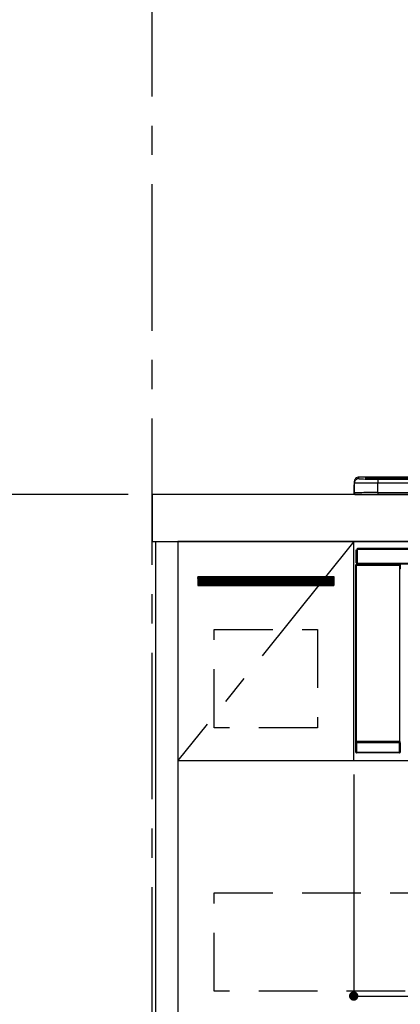
# Model space of a CAD drawing. Extents: x 0 to 26473, y -33073 to -24203.
# Drawn here: x 1338 to 1662, y -30572 to -29731 of the extents above; entities that cross this region are included whole.
import ezdxf

# ---------------------------------------------------------------- set-up
doc = ezdxf.new("R2010")
doc.units = 0
doc.header["$LTSCALE"] = 50
doc.header["$MEASUREMENT"] = 0
doc.linetypes.add('CENTER', pattern=[2, 1.25, -0.25, 0.25, -0.25])
doc.linetypes.add('HIDDEN', pattern=[0.375, 0.25, -0.125])
doc.layers.get('0').update_dxf_attribs({"linetype": 'CONTINUOUS'})
doc.layers.get('DEFPOINTS').update_dxf_attribs({"color": 146, "linetype": 'CONTINUOUS'})
for name, color, linetype in [('111-壁仕上', 3, 'CONTINUOUS'), ('120-キャビネット（外）', 7, 'CONTINUOUS'), ('121-キャビネット（中）', 253, 'HIDDEN'), ('122-扉', 6, 'CONTINUOUS'), ('123-扉向き', 231, 'CENTER'), ('126-甲板', 2, 'CONTINUOUS'), ('150-機器', 8, 'CONTINUOUS'), ('166-寸法B', 11, 'CONTINUOUS')]:
    doc.layers.add(name, color=color, linetype=linetype)
doc.styles.add('KH001', font='txt')
doc.dimstyles.new('KH1xx015', dxfattribs={"dimscale": 10, "dimtxt": 3.8, "dimasz": 0.8, "dimexe": 0.3, "dimexo": 1.2, "dimgap": 0.5, "dimtad": 3, "dimdec": 1, "dimdsep": 46, "dimlunit": 6, "dimtxsty": 'KH001', "dimblk": 'DOT', "dimcen": 1, "dimdle": 1, "dimclrd": 256, "dimclre": 256, "dimclrt": 256, "dimadec": 0, "dimazin": 0, "dimtfac": 1, "dimtdec": 1, "dimtix": 1, "dimtmove": 2, "dimatfit": 3, "dimldrblk": 'CLOSEDBLANK', "dimfxl": 1, "dimtolj": 1, "dimtzin": 0, "dimlwd": -1, "dimlwe": -1, "dimarcsym": 0})
doc.dimstyles.new('KH1xx030', dxfattribs={"dimscale": 30, "dimtxt": 2, "dimasz": 0.6, "dimexe": 0.3, "dimexo": 1.2, "dimgap": 0.5, "dimtad": 3, "dimdec": 1, "dimdsep": 46, "dimlunit": 6, "dimtxsty": 'KH001', "dimblk": 'DOT', "dimcen": 1, "dimdle": 1, "dimclrd": 256, "dimclre": 256, "dimclrt": 256, "dimadec": 0, "dimazin": 0, "dimtfac": 1, "dimtdec": 1, "dimtix": 1, "dimtmove": 2, "dimatfit": 3, "dimldrblk": 'CLOSEDBLANK', "dimfxl": 1, "dimtolj": 1, "dimtzin": 0, "dimlwd": -1, "dimlwe": -1, "dimarcsym": 0})

# ---------------------------------------------------------------- blocks, each defined once
blk = doc.blocks.new('_Dot')
at = {"color": 0, "linetype": 'ByBlock', "lineweight": -2}
blk.add_line((-0.5, 0), (-1, 0), dxfattribs=at)
at = {"color": 0, "linetype": 'ByBlock', "const_width": 0.5}
blk.add_lwpolyline([(-0.25, 0, 1), (0.25, 0, 1)], format="xyb", close=True, dxfattribs=at)
blk = doc.blocks.new('*D162')
at = {"layer": 'DEFPOINTS', "transparency": 16777216}
for p, q in [((1622.65, -30375.95), (1622.65, -30568.03)), ((2222.65, -30375.95), (2222.65, -30568.03)), ((1630.65, -30565.03), (2214.65, -30565.03))]:
    blk.add_line(p, q, dxfattribs=at)
at = {"layer": 'DEFPOINTS', "color": 0, "transparency": 16777216}
for p in [(1622.65, -30363.95), (2222.65, -30363.95), (2222.65, -30565.03)]:
    blk.add_point(p, dxfattribs=at)
at = {"layer": 'DEFPOINTS', "transparency": 16777216, "xscale": 8, "yscale": 8, "zscale": 8, "rotation": 180}
blk.add_blockref('_Dot', (1622.65, -30565.03), dxfattribs=at)
at = {"layer": 'DEFPOINTS', "transparency": 16777216, "xscale": 8, "yscale": 8, "zscale": 8}
blk.add_blockref('_Dot', (2222.65, -30565.03), dxfattribs=at)
at = {"layer": 'DEFPOINTS', "transparency": 16777216, "insert": (1922.65, -30541.03), "char_height": 38, "attachment_point": 5, "style": 'KH001'}
blk.add_mtext('\\A1;600', dxfattribs=at)
blk = doc.blocks.new('_ClosedBlank')
at = {"color": 0, "linetype": 'ByBlock', "lineweight": -2}
for p, q in [((-1, 0.167), (0, 0)), ((-1, 0.167), (-1, -0.167)), ((0, 0), (-1, -0.167))]:
    blk.add_line(p, q, dxfattribs=at)
blk = doc.blocks.new('HT-F6S_S')
at = {"layer": '150-機器', "color": 13, "linetype": 'Continuous'}
for p, q in [((-299.5, 10.93), (-299.5, 9.68)), ((-299.5, 9.68), (-299.5, 1.5)), ((-295.5, 13.68), (-295.5, 14.93)), ((-150.73, 14.93), (-295.5, 14.93)), ((-150.73, 14.93), (-295.5, 14.93)), ((-295.5, 14.93), (-295.5, 14.93)), ((-290, 14.71), (-290, 13.69)), ((-290, 13.69), (-289.9, 13.68)), ((-289.9, 13.68), (-289.9, 13.68)), ((-289.5, 13.61), (-289.5, 14.21)), ((-289.5, 13.61), (-289.5, 14.21)), ((-284.5, 14.86), (-284.5, 14.36)), ((-284.5, 14.86), (284.5, 14.86)), ((284.5, 14.36), (-284.5, 14.36)), ((-284.5, 13.83), (-284.5, 14.36)), ((234.74, 13.83), (-284, 13.83)), ((279.5, 13.42), (-279.5, 13.42)), ((-279.5, 13.42), (-279.5, 13.42)), ((279.5, 13.42), (-279.5, 13.42)), ((-279.5, 13.25), (-279.5, 9.93)), ((-279.5, 13.25), (279.5, 13.25)), ((-279.5, 1.75), (-279.5, 9.93)), ((279.5, 9.93), (-279.5, 9.93)), ((-299.9, 7.4), (-299.6, 7.4)), ((-299.9, 7.4), (-299.9, 1.5)), ((-299.6, 7.4), (-299.57, 7.73)), ((-299.6, 0.6), (-299.6, 7.4)), ((-299.57, 7.73), (-299.5, 7.97)), ((-298.4, 0), (-298, 0)), ((-298, 0), (298, 0)), ((-279.5, 1.75), (-279.5, 0)), ((-279.5, 1.75), (279.5, 1.75)), ((-298, -58.28), (-298, -46.98)), ((-298, -46.98), (-296.9, -46.98)), ((-296.9, -46.98), (-296.9, -58.28)), ((-296.9, -46.98), (-296.8, -46.98)), ((-296.8, -45.78), (296.8, -45.78)), ((-296.8, -46.88), (-296.8, -45.78)), ((296.8, -46.88), (-296.8, -46.88)), ((-296.8, -46.98), (-296.8, -46.88)), ((-296.9, -58.28), (-298, -58.28)), ((-297.37, -58.28), (-297.37, -59.48)), ((-297.31, -59.54), (-297.31, -58.28)), ((-297.14, -58.28), (-297.14, -59.56)), ((-296.8, -58.28), (-296.9, -58.28)), ((-296.8, -58.38), (-296.8, -58.28)), ((-296.8, -59.48), (-296.8, -58.38)), ((-296.8, -58.38), (296.8, -58.38)), ((-298.17, -59.98), (-298, -60.14)), ((-298.17, -219.91), (-298.17, -59.98)), ((-297.5, -60.14), (-298, -60.14)), ((-298, -60.14), (-298, -210.75)), ((-297.5, -59.64), (-297.67, -59.48)), ((-297.67, -59.48), (-297.37, -59.48)), ((-297.5, -60.14), (-297.5, -59.64)), ((-261, -59.64), (-297.5, -59.64)), ((-297.5, -60.14), (-261, -60.14)), ((-297.5, -210.75), (-297.5, -60.14)), ((-297.31, -59.54), (-297.37, -59.48)), ((296.8, -59.48), (-296.8, -59.48)), ((-296.15, -59.57), (-296.15, -59.48)), ((-295.45, -59.57), (-296.15, -59.57)), ((-295.45, -59.57), (-295.45, -59.48)), ((-295.37, -59.48), (-295.45, -59.57)), ((-292.34, -59.6), (-292.57, -59.49)), ((-291.31, -59.61), (-291.34, -59.61)), ((-290.2, -59.55), (-290.31, -59.6)), ((-290.2, -59.48), (-290.2, -59.55)), ((-286.2, -59.55), (-286.2, -59.48)), ((-286.09, -59.6), (-286.2, -59.55)), ((-285.06, -59.61), (-285.09, -59.61)), ((-283.83, -59.49), (-284.06, -59.6)), ((-275.35, -59.48), (-275.25, -59.53)), ((-275.25, -59.53), (-272.75, -59.53)), ((-272.75, -59.48), (-272.75, -59.53)), ((-265.75, -59.53), (-265.75, -59.48)), ((-265.75, -59.53), (-263.25, -59.53)), ((-263.25, -59.53), (-263.15, -59.48)), ((-262.42, -59.48), (-262.42, -59.56)), ((-262.41, -59.48), (-262.42, -59.56)), ((-261.92, -59.48), (-261.92, -59.57)), ((-261.92, -59.57), (-261.42, -59.57)), ((-261.42, -59.48), (-261.42, -59.57)), ((-260.92, -59.56), (-261, -59.64)), ((-261, -59.64), (-261, -60.14)), ((-260.5, -60.14), (-261, -60.14)), ((-261, -60.14), (-261, -210.75)), ((-260.83, -59.48), (-260.92, -59.56)), ((-260.92, -59.48), (-260.92, -59.56)), ((-260.5, -60.14), (-260.33, -59.98)), ((-260.5, -210.75), (-260.5, -60.14)), ((-260.1, -63.4), (-260.34, -63.4)), ((-260.33, -59.98), (-260.33, -63.4)), ((-298.07, -219.82), (-298.07, -211.81)), ((-298.07, -211.81), (-297.57, -211.81)), ((-298, -210.75), (-298.06, -210.81)), ((-297.5, -210.75), (-298, -210.75)), ((-260.93, -211.81), (-297.57, -211.81)), ((-297.57, -211.81), (-297.57, -219.82)), ((-297.56, -211.31), (-297.5, -211.25)), ((-297.56, -211.31), (-260.94, -211.31)), ((-297.5, -210.75), (-297.5, -211.25)), ((-261, -210.75), (-297.5, -210.75)), ((-297.5, -211.25), (-261, -211.25)), ((-261, -211.25), (-261, -210.75)), ((-260.5, -210.75), (-261, -210.75)), ((-261, -211.25), (-260.94, -211.31)), ((-260.93, -211.81), (-260.43, -211.81)), ((-260.93, -219.82), (-260.93, -211.81)), ((-260.44, -210.81), (-260.5, -210.75)), ((-260.43, -211.81), (-260.43, -219.82)), ((-260.34, -218.4), (-260.1, -218.4)), ((-260.33, -218.4), (-260.33, -219.91)), ((-298.17, -219.91), (-298.07, -219.82)), ((-298.07, -219.82), (-297.57, -219.82)), ((-297.57, -220.32), (-297.67, -220.41)), ((-271.4, -220.41), (-297.67, -220.41)), ((-297.57, -219.82), (-297.57, -220.32)), ((-297.57, -219.82), (-260.93, -219.82)), ((-260.93, -220.32), (-297.57, -220.32)), ((-271.4, -220.5), (-271.4, -220.41)), ((-261.4, -220.5), (-271.4, -220.5)), ((-260.83, -220.41), (-261.4, -220.41)), ((-261.4, -220.41), (-261.4, -220.5)), ((-260.93, -219.82), (-260.43, -219.82)), ((-260.93, -219.82), (-260.93, -220.32)), ((-260.83, -220.41), (-260.93, -220.32)), ((-260.43, -219.82), (-260.33, -219.91))]:
    blk.add_line(p, q, dxfattribs=at)
for points in [[(-279.5, 9.93), (-281.99, 9.93), (-284.45, 9.92), (-286.83, 9.91), (-289.09, 9.9), (-291.2, 9.88), (-293.13, 9.86), (-294.85, 9.84), (-296.33, 9.81), (-297.55, 9.79), (-298.48, 9.76), (-299.12, 9.73), (-299.45, 9.7), (-299.5, 9.68)], [(-295.5, 13.68), (-295.38, 13.63), (-295.12, 13.59)], [(-295.12, 13.59), (-294.57, 13.54), (-293.78, 13.49), (-292.77, 13.44), (-291.55, 13.4), (-290.15, 13.36), (-288.57, 13.33), (-286.86, 13.3), (-285.03, 13.28), (-283.12, 13.27), (-281.14, 13.26), (-279.5, 13.25)], [(-279.5, 1.75), (-281.99, 1.75), (-284.45, 1.74), (-286.83, 1.73), (-289.09, 1.72), (-291.2, 1.7), (-293.13, 1.68), (-294.85, 1.66), (-296.33, 1.64), (-297.55, 1.61), (-298.48, 1.58), (-299.12, 1.55), (-299.45, 1.52), (-299.5, 1.5)], [(-297.67, -59.48), (-297.73, -59.49), (-297.79, -59.5), (-297.85, -59.52), (-297.91, -59.54), (-297.96, -59.58), (-298.01, -59.62), (-298.05, -59.66), (-298.09, -59.71), (-298.12, -59.77), (-298.14, -59.82), (-298.16, -59.88), (-298.16, -59.95), (-298.17, -59.98)], [(-297.31, -59.54), (-297.14, -59.56)], [(-297.14, -59.56), (-297.12, -59.56), (-297.08, -59.56), (-297.03, -59.56), (-296.96, -59.56), (-296.89, -59.57), (-296.8, -59.57), (-296.7, -59.57), (-296.59, -59.57), (-296.47, -59.57), (-296.35, -59.57), (-296.23, -59.57), (-296.15, -59.57)], [(-292.57, -59.49), (-292.58, -59.49), (-292.6, -59.49), (-292.64, -59.49), (-292.7, -59.49), (-292.77, -59.48), (-292.85, -59.48), (-292.94, -59.48), (-293.04, -59.48), (-293.15, -59.48), (-293.27, -59.48), (-293.39, -59.48), (-293.51, -59.48), (-293.57, -59.48)], [(-292.34, -59.6), (-292.33, -59.6), (-292.3, -59.61), (-292.26, -59.61), (-292.21, -59.61), (-292.14, -59.61), (-292.06, -59.61), (-291.97, -59.61), (-291.87, -59.61), (-291.76, -59.61), (-291.64, -59.61), (-291.52, -59.61), (-291.39, -59.61), (-291.34, -59.61)], [(-291.31, -59.61), (-291.18, -59.61), (-291.06, -59.61), (-290.94, -59.61), (-290.83, -59.61), (-290.72, -59.61), (-290.62, -59.61), (-290.54, -59.61), (-290.46, -59.61), (-290.4, -59.61), (-290.36, -59.61), (-290.32, -59.61), (-290.31, -59.6), (-290.31, -59.6)], [(-290.2, -59.55), (-290.19, -59.55), (-290.15, -59.56), (-290.07, -59.56), (-289.97, -59.56), (-289.84, -59.56), (-289.69, -59.56), (-289.51, -59.56), (-289.31, -59.57), (-289.09, -59.57), (-288.86, -59.57), (-288.62, -59.57), (-288.38, -59.57), (-288.13, -59.57), (-287.88, -59.57), (-287.63, -59.57), (-287.4, -59.57), (-287.18, -59.57), (-286.97, -59.56), (-286.78, -59.56), (-286.62, -59.56), (-286.48, -59.56), (-286.36, -59.56), (-286.28, -59.56), (-286.23, -59.55), (-286.2, -59.55), (-286.2, -59.55)], [(-286.09, -59.6), (-286.08, -59.6), (-286.06, -59.61), (-286.02, -59.61), (-285.96, -59.61), (-285.9, -59.61), (-285.81, -59.61), (-285.72, -59.61), (-285.62, -59.61), (-285.51, -59.61), (-285.39, -59.61), (-285.27, -59.61), (-285.15, -59.61), (-285.09, -59.61)], [(-285.06, -59.61), (-284.94, -59.61), (-284.81, -59.61), (-284.69, -59.61), (-284.58, -59.61), (-284.48, -59.61), (-284.38, -59.61), (-284.29, -59.61), (-284.22, -59.61), (-284.16, -59.61), (-284.11, -59.61), (-284.08, -59.61), (-284.06, -59.6), (-284.06, -59.6)], [(-282.83, -59.48), (-282.96, -59.48), (-283.08, -59.48), (-283.2, -59.48), (-283.31, -59.48), (-283.42, -59.48), (-283.51, -59.48), (-283.6, -59.48), (-283.67, -59.49), (-283.74, -59.49), (-283.78, -59.49), (-283.81, -59.49), (-283.83, -59.49), (-283.83, -59.49)], [(-272.75, -59.53), (-272.72, -59.54), (-272.64, -59.54), (-272.51, -59.54), (-272.32, -59.55), (-272.09, -59.55), (-271.81, -59.55), (-271.49, -59.56), (-271.14, -59.56), (-270.76, -59.56), (-270.35, -59.56), (-269.93, -59.56), (-269.5, -59.56), (-269.06, -59.56), (-268.63, -59.56), (-268.2, -59.56), (-267.79, -59.56), (-267.41, -59.56), (-267.05, -59.56), (-266.73, -59.55), (-266.45, -59.55), (-266.21, -59.55), (-266.01, -59.55), (-265.87, -59.54), (-265.79, -59.54), (-265.75, -59.53), (-265.75, -59.53)], [(-260.33, -59.98), (-260.34, -59.92), (-260.35, -59.86), (-260.37, -59.8), (-260.4, -59.74), (-260.43, -59.69), (-260.47, -59.64), (-260.51, -59.6), (-260.56, -59.56), (-260.62, -59.53), (-260.68, -59.51), (-260.74, -59.49), (-260.8, -59.48), (-260.83, -59.48)], [(-298.06, -210.81), (-298.06, -210.82), (-298.06, -210.84), (-298.06, -210.88), (-298.06, -210.93), (-298.07, -211), (-298.07, -211.08), (-298.07, -211.17), (-298.07, -211.27), (-298.07, -211.38), (-298.07, -211.5), (-298.07, -211.62), (-298.07, -211.75), (-298.07, -211.81)], [(-297.56, -211.31), (-297.56, -211.31), (-297.56, -211.32), (-297.56, -211.34), (-297.56, -211.37), (-297.57, -211.4), (-297.57, -211.44), (-297.57, -211.49), (-297.57, -211.54), (-297.57, -211.6), (-297.57, -211.65), (-297.57, -211.71), (-297.57, -211.78), (-297.57, -211.81)], [(-260.93, -211.81), (-260.93, -211.74), (-260.93, -211.68), (-260.93, -211.62), (-260.93, -211.57), (-260.93, -211.51), (-260.93, -211.47), (-260.93, -211.42), (-260.94, -211.39), (-260.94, -211.36), (-260.94, -211.33), (-260.94, -211.32), (-260.94, -211.31), (-260.94, -211.31)], [(-260.43, -211.81), (-260.43, -211.68), (-260.43, -211.56), (-260.43, -211.44), (-260.43, -211.33), (-260.43, -211.22), (-260.43, -211.13), (-260.43, -211.04), (-260.44, -210.97), (-260.44, -210.91), (-260.44, -210.86), (-260.44, -210.83), (-260.44, -210.81), (-260.44, -210.81)], [(-298.17, -219.91), (-298.16, -219.98), (-298.15, -220.04), (-298.13, -220.1), (-298.1, -220.15), (-298.07, -220.21), (-298.03, -220.25), (-297.99, -220.3), (-297.94, -220.33), (-297.88, -220.36), (-297.82, -220.39), (-297.76, -220.4), (-297.7, -220.41), (-297.67, -220.41)], [(-260.83, -220.41), (-260.77, -220.41), (-260.71, -220.4), (-260.65, -220.38), (-260.59, -220.35), (-260.54, -220.32), (-260.49, -220.28), (-260.45, -220.23), (-260.41, -220.18), (-260.38, -220.13), (-260.36, -220.07), (-260.34, -220.01), (-260.34, -219.95), (-260.33, -219.91)]]:
    blk.add_lwpolyline(points, dxfattribs=at)
for centre, radius, start, end in [((-297.9, 7.4), 2, 143.13047, 179.99996), ((-295.5, 10.93), 4, 89.9901, 179.99014), ((-295.5, 9.68), 4, 89.98993, 179.99075), ((-285.88, -37.56), 52.43, 88.49188, 94.50719), ((-290, 14.21), 0.5, 0.00977, 90.00923), ((-282.09, 117.05), 103.66, 265.64518, 271.43408), ((-285.56, -35.83), 50.2, 88.79358, 94.50522), ((-285.25, -34.02), 47.87, 88.50461, 94.49434), ((-298.4, 1.5), 1.5, 180.03496, 216.83381), ((-298.4, 1.5), 1.5, 216.8699, 270), ((-298, 1.5), 1.5, 179.99996, 270), ((-297.5, -60.14), 0.5, 90.00565, 179.99307), ((-262.05, -45.24), 14.33, 268.50041, 270.49983), ((-261.29, -44.94), 14.63, 269.51619, 271.47503), ((-261, -60.14), 0.5, 0.00887, 89.99241), ((-297.56, -210.81), 0.5, 180.00886, 269.99114), ((-297.5, -210.75), 0.5, 180.00523, 270), ((-261, -210.75), 0.5, 270.00547, 359.99283), ((-260.94, -210.81), 0.5, 270.0069, 359.99651), ((-297.57, -219.82), 0.5, 180.00766, 269.99405), ((-260.93, -219.82), 0.5, 270.00789, 359.9904)]:
    blk.add_arc(centre, radius, start, end, dxfattribs=at)
blk = doc.blocks.new('*D134')
at = {"layer": '166-寸法B', "transparency": 16777216}
for p, q in [((1430.13, -30136.95), (756.75, -30136.95)), ((765.75, -30978.95), (765.75, -30154.95)), ((1430.13, -30996.95), (756.75, -30996.95))]:
    blk.add_line(p, q, dxfattribs=at)
at = {"layer": 'DEFPOINTS', "color": 0, "transparency": 16777216}
for p in [(765.75, -30136.95), (1466.13, -30136.95), (1466.13, -30996.95)]:
    blk.add_point(p, dxfattribs=at)
at = {"layer": '166-寸法B', "transparency": 16777216, "xscale": 18, "yscale": 18, "zscale": 18}
for p, rotation in [((765.75, -30136.95), 90), ((765.75, -30996.95), 270)]:
    blk.add_blockref('_Dot', p, dxfattribs=dict(at, rotation=rotation))
at = {"layer": '166-寸法B', "transparency": 16777216, "insert": (715.73, -30566.95), "char_height": 60, "attachment_point": 5, "rotation": 90, "style": 'KH001'}
blk.add_mtext('\\A1;860(910)', dxfattribs=at)

msp = doc.modelspace()

# ---------------------------------------------------------------- hatches: boundary and pattern name
at = {"layer": '122-扉'}
h = msp.add_hatch(dxfattribs=at)
h.set_pattern_fill('ANSI31', color=256, style=0)
h.set_pattern_definition([(45, (-180343.3589, -35233.01909), (-0.08838834765, 0.08838834765), [])])
edge = h.paths.add_edge_path()
edge.add_line((1489.65, -30206.95), (1605.65, -30206.95))
edge.add_line((1605.65, -30206.95), (1605.65, -30214.45))
edge.add_line((1489.65, -30214.45), (1605.65, -30214.45))
edge.add_line((1489.65, -30206.95), (1489.65, -30214.45))

# ---------------------------------------------------------------- linework, layer by layer
at = {"layer": '111-壁仕上', "color": 253, "linetype": 'CENTER', "ltscale": 2}
msp.add_line((1450.65, -30996.95), (1450.65, -26735.45), dxfattribs=at)
at = {"layer": '120-キャビネット（外）', "color": 6}
for points in [[(1453.65, -30176.95), (1472.65, -30176.95), (1472.65, -30996.95), (1453.65, -30996.95)], [(2222.65, -30176.95), (1472.65, -30176.95), (1472.65, -30896.95), (2222.65, -30896.95)]]:
    msp.add_lwpolyline(points, close=True, dxfattribs=at)
at = {"layer": '121-キャビネット（中）', "color": 13, "ltscale": 4}
for points in [[(1503.65, -30251.95), (1591.65, -30251.95), (1591.65, -30335.95), (1503.65, -30335.95)], [(1503.65, -30476.95), (2191.65, -30476.95), (2191.65, -30560.95), (1503.65, -30560.95)]]:
    msp.add_lwpolyline(points, close=True, dxfattribs=at)
at = {"layer": '122-扉'}
for p, q in [((1622.65, -30363.95), (1622.65, -30176.95)), ((1489.65, -30206.95), (1605.65, -30206.95)), ((1489.65, -30206.95), (1489.65, -30214.45)), ((1605.65, -30206.95), (1605.65, -30214.45)), ((1489.65, -30214.45), (1605.65, -30214.45)), ((1472.65, -30363.95), (2222.65, -30363.95))]:
    msp.add_line(p, q, dxfattribs=at)
at = {"layer": '123-扉向き', "ltscale": 2}
msp.add_line((1622.65, -30176.95), (1472.65, -30363.95), dxfattribs=at)
at = {"layer": '126-甲板'}
msp.add_lwpolyline([(3744.65, -30136.95), (1450.65, -30136.95), (1450.65, -30176.95), (3744.65, -30176.95)], close=True, dxfattribs=at)

# ---------------------------------------------------------------- block references
at = {"layer": '150-機器'}
msp.add_blockref('HT-F6S_S', (1922.65, -30136.95), dxfattribs=at)

# ---------------------------------------------------------------- dimensions: what is measured, and where the dimension line sits
at = {"layer": '166-寸法B'}
dim = msp.add_linear_dim(base=(765.75, -30136.95), p1=(1466.13, -30996.95), p2=(1466.13, -30136.95), angle=90, dimstyle='KH1xx030', override={"dimpost": '(910)'}, dxfattribs=at)
dim.commit()
dim.dimension.update_dxf_attribs({"geometry": '*D134', "text_midpoint": (715.73, -30566.95)})
at = {"layer": 'DEFPOINTS'}
dim = msp.add_linear_dim(base=(2222.65, -30565.03), p1=(1622.65, -30363.95), p2=(2222.65, -30363.95), dimstyle='KH1xx015', dxfattribs=at)
dim.commit()
dim.dimension.update_dxf_attribs({"geometry": '*D162', "text_midpoint": (1922.65, -30541.03)})

doc.saveas('drawing.dxf')
